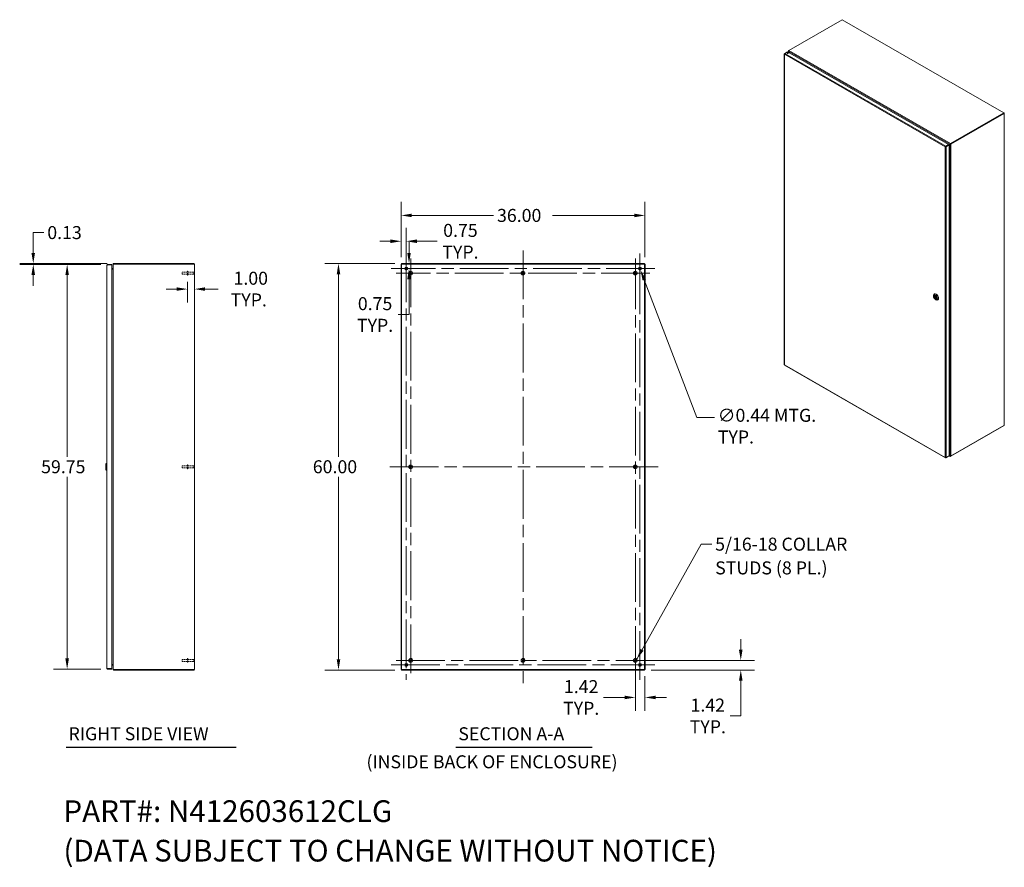
# Model space of a CAD drawing. Units: inches. Extents: x 15 to 264, y 22 to 160.
# Drawn here: x 119 to 264, y 35 to 160 of the extents above; entities that cross this region are included whole.
import ezdxf

# ---------------------------------------------------------------- set-up
doc = ezdxf.new("R2010")
doc.units = ezdxf.units.IN
doc.header["$LTSCALE"] = 16
doc.header["$MEASUREMENT"] = 0
doc.linetypes.add('CHAIN', pattern=[0.7087, 0.4724, -0.0591, 0.1181, -0.0591])
doc.linetypes.add('DASHED', pattern=[0.2067, 0.1654, -0.0413])
for name, color, linetype, lineweight in [('Center Mark (ANSI)', 7, 'Continuous', 15), ('Centerline (ANSI)', 7, 'Continuous', 15), ('Dimension (ANSI)', 7, 'Continuous', 13), ('Hatch (ANSI)', 7, 'Continuous', 5), ('Hidden (ANSI)', 7, 'DASHED', 15), ('Symbol (ANSI)', 7, 'Continuous', 18), ('Visible (ANSI)', 7, 'Continuous', 13), ('Visible Narrow (ANSI)', 7, 'Continuous', 18)]:
    doc.layers.add(name, color=color, linetype=linetype, lineweight=lineweight)
doc.styles.add('Note Text (ANSI)', font='RomanS.shx')
doc.styles.add('Text Style159', font='RomanS.shx')
doc.styles.add('Text Style160', font='RomanS.shx')
doc.dimstyles.new('Default (ANSI)', dxfattribs={"dimscale": 16, "dimtxt": 0.12, "dimasz": 0.098425, "dimexe": 0.125, "dimexo": 0.0625, "dimgap": 0.031496, "dimtad": 0, "dimtih": 1, "dimtoh": 1, "dimdec": 3, "dimrnd": 1e-08, "dimzin": 0, "dimdsep": 46, "dimtxsty": 'Note Text (ANSI)', "dimcen": 0.09, "dimdle": 0.393701, "dimclrd": 256, "dimclre": 256, "dimclrt": 256, "dimadec": 0, "dimazin": 1, "dimtfac": 1, "dimtofl": 0, "dimtmove": 0, "dimatfit": 3, "dimfxl": 1, "dimtolj": 1, "dimtzin": 4, "dimlwd": -1, "dimlwe": -1, "dimarcsym": 0})
doc.dimstyles.new('Default (ANSI)$7', dxfattribs={"dimscale": 16, "dimtxt": 0.12, "dimasz": 0.098425, "dimexe": 0.125, "dimexo": 0.0625, "dimgap": 0.031496, "dimtad": 0, "dimtih": 1, "dimtoh": 1, "dimdec": 3, "dimrnd": 1e-08, "dimzin": 0, "dimdsep": 46, "dimtxsty": 'Note Text (ANSI)', "dimcen": 0.09, "dimdle": 0.393701, "dimclrd": 256, "dimclre": 256, "dimclrt": 256, "dimadec": 0, "dimazin": 1, "dimtfac": 1, "dimtofl": 0, "dimtmove": 0, "dimatfit": 3, "dimfxl": 1, "dimtolj": 1, "dimtzin": 4, "dimlwd": -1, "dimlwe": -1, "dimarcsym": 0})

# ---------------------------------------------------------------- blocks, each defined once
blk = doc.blocks.new('*D16')
at = {"layer": 'Defpoints', "color": 0, "transparency": 16777216}
for p in [(125.78, 123.52), (131.77, 123.52), (131.77, 63.77)]:
    blk.add_point(p, dxfattribs=at)
at = {"layer": 'Dimension (ANSI)', "transparency": 16777216}
for p, q in [((130.77, 123.52), (123.78, 123.52)), ((125.78, 121.95), (125.78, 95.11)), ((125.78, 65.35), (125.78, 92.18)), ((130.77, 63.77), (123.78, 63.77))]:
    blk.add_line(p, q, dxfattribs=at)
for points in [[(125.52, 121.95), (126.04, 121.95), (125.78, 123.52)], [(125.52, 65.35), (126.04, 65.35), (125.78, 63.77)]]:
    blk.add_solid(points, dxfattribs=at)
at = {"layer": 'Dimension (ANSI)', "transparency": 16777216, "insert": (121.94, 94.61), "char_height": 1.92, "attachment_point": 1, "style": 'Note Text (ANSI)'}
blk.add_mtext('\\A1;59.75', dxfattribs=at)
blk = doc.blocks.new('*D17')
at = {"layer": 'Defpoints', "color": 0, "transparency": 16777216}
for p in [(120.78, 123.65), (132.68, 123.65), (131.77, 123.52)]:
    blk.add_point(p, dxfattribs=at)
at = {"layer": 'Dimension (ANSI)', "transparency": 16777216}
for p, q in [((120.78, 125.22), (120.78, 128.21)), ((120.78, 128.21), (122.35, 128.21)), ((131.68, 123.65), (118.78, 123.65)), ((130.77, 123.52), (118.78, 123.52)), ((120.78, 121.95), (120.78, 120.37))]:
    blk.add_line(p, q, dxfattribs=at)
for points in [[(120.51, 125.22), (121.04, 125.22), (120.78, 123.65)], [(120.51, 121.95), (121.04, 121.95), (120.78, 123.52)]]:
    blk.add_solid(points, dxfattribs=at)
at = {"layer": 'Dimension (ANSI)', "transparency": 16777216, "insert": (122.85, 129.17), "char_height": 1.92, "attachment_point": 1, "style": 'Note Text (ANSI)'}
blk.add_mtext('\\A1;0.13', dxfattribs=at)
blk = doc.blocks.new('*D18')
at = {"layer": 'Defpoints', "color": 0, "transparency": 16777216}
for p in [(143.53, 121.94), (144.58, 119.87), (144.58, 119.63)]:
    blk.add_point(p, dxfattribs=at)
at = {"layer": 'Dimension (ANSI)', "transparency": 16777216}
for p, q in [((143.53, 120.94), (143.53, 117.87)), ((141.95, 119.87), (140.38, 119.87)), ((146.15, 119.87), (148.06, 119.87))]:
    blk.add_line(p, q, dxfattribs=at)
for points in [[(141.95, 120.13), (141.95, 119.61), (143.53, 119.87)], [(146.15, 120.13), (146.15, 119.61), (144.58, 119.87)]]:
    blk.add_solid(points, dxfattribs=at)
at = {"layer": 'Dimension (ANSI)', "transparency": 16777216, "insert": (152.59, 119.87), "char_height": 1.92, "attachment_point": 5, "style": 'Note Text (ANSI)'}
blk.add_mtext('\\A1; 1.00\\PTYP.', dxfattribs=at)
blk = doc.blocks.new('*D19')
at = {"layer": 'Defpoints', "color": 0, "transparency": 16777216}
for p in [(175.15, 123.65), (165.83, 63.65), (175.15, 63.65)]:
    blk.add_point(p, dxfattribs=at)
at = {"layer": 'Dimension (ANSI)', "transparency": 16777216}
for p, q in [((174.15, 123.65), (163.83, 123.65)), ((165.83, 122.07), (165.83, 95.11)), ((165.83, 65.22), (165.83, 92.18)), ((174.15, 63.65), (163.83, 63.65))]:
    blk.add_line(p, q, dxfattribs=at)
for points in [[(165.57, 122.07), (166.09, 122.07), (165.83, 123.65)], [(165.57, 65.22), (166.09, 65.22), (165.83, 63.65)]]:
    blk.add_solid(points, dxfattribs=at)
at = {"layer": 'Dimension (ANSI)', "transparency": 16777216, "insert": (162.04, 94.61), "char_height": 1.92, "attachment_point": 1, "style": 'Note Text (ANSI)'}
blk.add_mtext('\\A1;60.00', dxfattribs=at)
blk = doc.blocks.new('*D20')
at = {"layer": 'Defpoints', "color": 0, "transparency": 16777216}
for p in [(211.07, 130.74), (175.07, 123.57), (211.07, 123.57)]:
    blk.add_point(p, dxfattribs=at)
at = {"layer": 'Dimension (ANSI)', "transparency": 16777216}
for p, q in [((175.07, 124.57), (175.07, 132.74)), ((211.07, 124.57), (211.07, 132.74)), ((176.65, 130.74), (188.73, 130.74)), ((209.5, 130.74), (197.42, 130.74))]:
    blk.add_line(p, q, dxfattribs=at)
for points in [[(176.65, 131), (176.65, 130.48), (175.07, 130.74)], [(209.5, 131), (209.5, 130.48), (211.07, 130.74)]]:
    blk.add_solid(points, dxfattribs=at)
at = {"layer": 'Dimension (ANSI)', "transparency": 16777216, "insert": (189.23, 131.7), "char_height": 1.92, "attachment_point": 1, "style": 'Note Text (ANSI)'}
blk.add_mtext('\\A1;36.00', dxfattribs=at)
blk = doc.blocks.new('*D21')
at = {"layer": 'Defpoints', "color": 0, "transparency": 16777216}
for p in [(175.15, 123.65), (176.24, 123.65), (175.82, 122.9)]:
    blk.add_point(p, dxfattribs=at)
at = {"layer": 'Dimension (ANSI)', "transparency": 16777216}
for p, q in [((176.24, 125.22), (176.24, 126.8)), ((176.15, 123.65), (178.24, 123.65)), ((176.82, 122.9), (178.24, 122.9)), ((176.24, 121.32), (176.24, 116.12)), ((176.24, 116.12), (174.66, 116.12))]:
    blk.add_line(p, q, dxfattribs=at)
for points in [[(175.98, 125.22), (176.5, 125.22), (176.24, 123.65)], [(175.98, 121.32), (176.5, 121.32), (176.24, 122.9)]]:
    blk.add_solid(points, dxfattribs=at)
at = {"layer": 'Dimension (ANSI)', "transparency": 16777216, "insert": (171.23, 116.12), "char_height": 1.92, "attachment_point": 5, "style": 'Note Text (ANSI)'}
blk.add_mtext('\\A1;0.75{\\PTYP.}', dxfattribs=at)
blk = doc.blocks.new('*D22')
at = {"layer": 'Defpoints', "color": 0, "transparency": 16777216}
for p in [(175.82, 126.93), (175.07, 123.57), (175.82, 122.9)]:
    blk.add_point(p, dxfattribs=at)
at = {"layer": 'Dimension (ANSI)', "transparency": 16777216}
for p, q in [((175.07, 124.57), (175.07, 128.93)), ((175.82, 123.9), (175.82, 128.93)), ((173.5, 126.93), (171.92, 126.93)), ((177.4, 126.93), (180.4, 126.93))]:
    blk.add_line(p, q, dxfattribs=at)
for points in [[(173.5, 127.19), (173.5, 126.67), (175.07, 126.93)], [(177.4, 127.19), (177.4, 126.67), (175.82, 126.93)]]:
    blk.add_solid(points, dxfattribs=at)
at = {"layer": 'Dimension (ANSI)', "transparency": 16777216, "insert": (183.83, 126.93), "char_height": 1.92, "attachment_point": 5, "style": 'Note Text (ANSI)'}
blk.add_mtext('\\A1;0.75{\\PTYP.}', dxfattribs=at)
blk = doc.blocks.new('*D23')
at = {"layer": 'Defpoints', "color": 0, "transparency": 16777216}
for p in [(209.65, 65.07), (211, 63.65), (225.21, 63.65)]:
    blk.add_point(p, dxfattribs=at)
at = {"layer": 'Dimension (ANSI)', "transparency": 16777216}
for p, q in [((225.21, 66.64), (225.21, 68.22)), ((210.65, 65.07), (227.21, 65.07)), ((212, 63.65), (227.21, 63.65)), ((225.21, 62.07), (225.21, 56.87)), ((225.21, 56.87), (223.63, 56.87))]:
    blk.add_line(p, q, dxfattribs=at)
for points in [[(224.94, 66.64), (225.47, 66.64), (225.21, 65.07)], [(224.94, 62.07), (225.47, 62.07), (225.21, 63.65)]]:
    blk.add_solid(points, dxfattribs=at)
at = {"layer": 'Dimension (ANSI)', "transparency": 16777216, "insert": (220.34, 56.87), "char_height": 1.92, "attachment_point": 5, "style": 'Note Text (ANSI)'}
blk.add_mtext('\\A1;1.42{\\PTYP.}', dxfattribs=at)
blk = doc.blocks.new('*D24')
at = {"layer": 'Defpoints', "color": 0, "transparency": 16777216}
for p in [(209.65, 65.07), (211.07, 63.72), (211.07, 59.6)]:
    blk.add_point(p, dxfattribs=at)
at = {"layer": 'Dimension (ANSI)', "transparency": 16777216}
for p, q in [((209.65, 64.07), (209.65, 57.6)), ((211.07, 62.72), (211.07, 57.6)), ((208.08, 59.6), (204.94, 59.6)), ((212.65, 59.6), (214.22, 59.6))]:
    blk.add_line(p, q, dxfattribs=at)
for points in [[(208.08, 59.86), (208.08, 59.34), (209.65, 59.6)], [(212.65, 59.86), (212.65, 59.34), (211.07, 59.6)]]:
    blk.add_solid(points, dxfattribs=at)
at = {"layer": 'Dimension (ANSI)', "transparency": 16777216, "insert": (201.65, 59.6), "char_height": 1.92, "attachment_point": 5, "style": 'Note Text (ANSI)'}
blk.add_mtext('\\A1;1.42{\\PTYP.}', dxfattribs=at)
blk = doc.blocks.new('*D25')
at = {"layer": 'Defpoints', "color": 0, "transparency": 16777216}
for p in [(210.24, 123.1), (210.4, 122.69)]:
    blk.add_point(p, dxfattribs=at)
at = {"layer": 'Dimension (ANSI)', "transparency": 16777216}
for p, q in [((210.32, 121.46), (210.32, 124.34)), ((208.88, 122.9), (211.76, 122.9)), ((218.71, 100.92), (210.96, 121.22)), ((221.31, 100.92), (218.71, 100.92))]:
    blk.add_line(p, q, dxfattribs=at)
blk.add_solid([(211.21, 121.31), (210.72, 121.13), (210.4, 122.69)], dxfattribs=at)
at = {"layer": 'Dimension (ANSI)', "transparency": 16777216, "insert": (221.81, 102.2), "char_height": 1.92, "attachment_point": 1, "style": 'Note Text (ANSI)'}
blk.add_mtext('\\A1;∅0.44{ MTG.\\PTYP.}', dxfattribs=at)

msp = doc.modelspace()

# ---------------------------------------------------------------- hatches: boundary and pattern name
at = {"layer": 'Hatch (ANSI)'}
h = msp.add_hatch(dxfattribs=at)
h.set_pattern_fill('ANSI31', color=256, scale=16, style=0)
h.paths.add_polyline_path([(175.1467, 123.5718), (175.0727, 123.5718), (175.0727, 63.7198), (175.1467, 63.7198)])
h.paths.add_polyline_path([(210.9987, 63.7198), (211.0727, 63.7198), (211.0727, 123.5718), (210.9987, 123.5718)])
h = msp.add_hatch(dxfattribs=at)
h.set_pattern_fill('ANSI31', color=256, scale=16, angle=15, style=0)
h.paths.add_polyline_path([(175.1467, 123.5814), (175.1563, 123.5718), (210.9987, 123.5718), (210.9987, 123.6458), (175.1467, 123.6458)])
h = msp.add_hatch(dxfattribs=at)
h.set_pattern_fill('ANSI31', color=256, scale=16, angle=90, style=0)
h.paths.add_polyline_path([(210.9987, 63.7101), (210.989, 63.7198), (175.1467, 63.7198), (175.1467, 63.6458), (210.9987, 63.6458)])

# ---------------------------------------------------------------- linework, layer by layer
at = {"layer": 'Center Mark (ANSI)', "linetype": 'CHAIN', "ltscale": 0.153989}
for p, q in [((210.3227, 120.6768), (210.3227, 125.1148)), ((178.0417, 122.8958), (173.6037, 122.8958)), ((178.0417, 64.3958), (173.6037, 64.3958)), ((208.1037, 64.3958), (212.5417, 64.3958))]:
    msp.add_line(p, q, dxfattribs=at)
at = {"layer": 'Center Mark (ANSI)', "linetype": 'CHAIN', "ltscale": 0.149197}
for p, q in [((209.6527, 120.0758), (209.6527, 124.3758)), ((178.6427, 122.2258), (174.3427, 122.2258)), ((178.6427, 65.0658), (174.3427, 65.0658)), ((207.5027, 65.0658), (211.8027, 65.0658))]:
    msp.add_line(p, q, dxfattribs=at)
at = {"layer": 'Centerline (ANSI)', "linetype": 'CHAIN', "ltscale": 0.952448}
for p, q in [((175.8227, 125.1148), (175.8227, 62.1768)), ((193.0727, 125.5718), (193.0727, 61.7198)), ((210.3227, 62.1768), (210.3227, 125.1148)), ((176.4927, 124.3758), (176.4927, 62.9158)), ((209.6527, 62.9158), (209.6527, 124.3758)), ((212.5417, 122.8958), (173.6037, 122.8958)), ((211.8027, 122.2258), (174.3427, 122.2258)), ((212.9987, 93.6458), (173.1467, 93.6458)), ((173.6037, 64.3958), (212.5417, 64.3958)), ((174.3427, 65.0658), (211.8027, 65.0658))]:
    msp.add_line(p, q, dxfattribs=at)
at = {"layer": 'Hidden (ANSI)', "ltscale": 0.055998}
for p, q in [((142.7754, 122.0758), (142.7754, 122.3758)), ((142.7754, 93.4958), (142.7754, 93.7958)), ((142.7754, 64.9158), (142.7754, 65.2158))]:
    msp.add_line(p, q, dxfattribs=at)
at = {"layer": 'Hidden (ANSI)', "ltscale": 0.089183}
for p, q in [((143.5254, 122.3758), (142.7754, 122.3758)), ((143.5254, 122.0758), (142.7754, 122.0758)), ((143.5254, 93.7958), (142.7754, 93.7958)), ((143.5254, 93.4958), (142.7754, 93.4958)), ((143.5254, 65.2158), (142.7754, 65.2158)), ((143.5254, 64.9158), (142.7754, 64.9158))]:
    msp.add_line(p, q, dxfattribs=at)
at = {"layer": 'Hidden (ANSI)', "ltscale": 0.105177}
for p, q in [((143.5254, 121.9443), (143.5254, 122.5073)), ((143.6104, 121.9443), (143.6104, 122.5073)), ((143.5254, 93.3643), (143.5254, 93.9273)), ((143.6104, 93.3643), (143.6104, 93.9273)), ((143.5254, 64.7843), (143.5254, 65.3473)), ((143.6104, 64.7843), (143.6104, 65.3473))]:
    msp.add_line(p, q, dxfattribs=at)
at = {"layer": 'Hidden (ANSI)', "ltscale": 0.010019}
for p, q in [((143.6104, 122.5073), (143.5254, 122.5073)), ((143.6104, 121.9443), (143.5254, 121.9443)), ((143.6104, 93.9273), (143.5254, 93.9273)), ((143.6104, 93.3643), (143.5254, 93.3643)), ((143.6104, 65.3473), (143.5254, 65.3473)), ((143.6104, 64.7843), (143.5254, 64.7843))]:
    msp.add_line(p, q, dxfattribs=at)
at = {"layer": 'Hidden (ANSI)', "ltscale": 0.102277}
for p, q in [((144.4704, 122.3633), (143.6104, 122.3633)), ((144.4704, 122.0883), (143.6104, 122.0883)), ((144.4704, 93.7833), (143.6104, 93.7833)), ((144.4704, 93.5083), (143.6104, 93.5083)), ((144.4704, 65.2033), (143.6104, 65.2033)), ((144.4704, 64.9283), (143.6104, 64.9283))]:
    msp.add_line(p, q, dxfattribs=at)
at = {"layer": 'Hidden (ANSI)', "ltscale": 0.051323}
for p, q in [((144.4704, 122.0883), (144.4704, 122.3633)), ((144.4704, 93.5083), (144.4704, 93.7833)), ((144.4704, 64.9283), (144.4704, 65.2033))]:
    msp.add_line(p, q, dxfattribs=at)
at = {"layer": 'Hidden (ANSI)', "ltscale": 0.005792}
for p, q in [((144.5054, 122.3283), (144.4704, 122.3633)), ((144.5054, 122.1233), (144.4704, 122.0883)), ((144.5054, 93.7483), (144.4704, 93.7833)), ((144.5054, 93.5433), (144.4704, 93.5083)), ((144.5054, 65.1683), (144.4704, 65.2033)), ((144.5054, 64.9633), (144.4704, 64.9283))]:
    msp.add_line(p, q, dxfattribs=at)
at = {"layer": 'Symbol (ANSI)', "lineweight": 30}
for p, q in [((125.615, 52.2643), (150.7222, 52.2643)), ((183.1493, 52.2643), (203.2494, 52.2643))]:
    msp.add_line(p, q, dxfattribs=at)
at = {"layer": 'Visible (ANSI)'}
for p, q in [((232.3102, 155.0992), (240.1771, 159.6294)), ((240.1771, 159.6294), (264.037, 145.8894)), ((231.6214, 154.5662), (231.6214, 108.7376)), ((231.7055, 154.6461), (231.6504, 154.6143)), ((231.6701, 154.603), (231.6504, 154.6143)), ((231.707, 154.6472), (232.1228, 154.8866)), ((232.1228, 154.8866), (255.8848, 141.2029)), ((232.232, 154.8237), (232.232, 155.0188)), ((232.2347, 155.0436), (232.2705, 155.0386)), ((232.3051, 155.096), (232.261, 155.0706)), ((232.2835, 154.9529), (232.261, 154.9399)), ((232.3759, 154.7408), (232.261, 154.9399)), ((232.2835, 154.9529), (232.4209, 154.7149)), ((264.037, 145.8894), (256.1702, 141.3592)), ((256.1702, 141.3022), (264.037, 145.8325)), ((256.1702, 141.3022), (264.0162, 145.8205)), ((256.2194, 141.2739), (264.0655, 145.7921)), ((264.037, 145.8894), (264.037, 145.8325)), ((264.0655, 145.8728), (264.037, 145.8892)), ((264.0945, 145.8325), (264.0945, 99.779)), ((255.8848, 141.2029), (255.469, 140.9635)), ((255.469, 140.9066), (255.8848, 141.146)), ((255.4764, 140.8938), (255.8922, 141.1333)), ((255.5256, 140.8655), (255.9414, 141.1049)), ((256.088, 141.2807), (255.8848, 141.1628)), ((255.8848, 141.163), (256.0568, 141.2628)), ((255.8848, 141.146), (255.8848, 141.2029)), ((255.8922, 141.1333), (255.9414, 141.1049)), ((256.0793, 141.2238), (255.9078, 141.1243)), ((255.9414, 141.1049), (255.9414, 95.2608)), ((256.0844, 141.2787), (256.0568, 141.2628)), ((256.0793, 141.2238), (256.1067, 141.2396)), ((256.0845, 141.2788), (256.0844, 141.2787)), ((256.1335, 141.3261), (256.1574, 141.2949)), ((256.1574, 141.2949), (256.1724, 141.2587)), ((255.4348, 140.8783), (255.3855, 140.8499)), ((255.5815, 140.9683), (255.44, 140.8869)), ((255.4551, 140.8809), (255.4749, 140.8923)), ((255.469, 140.9066), (255.469, 140.9635)), ((255.4764, 140.8938), (255.5256, 140.8655)), ((132.5938, 123.5405), (132.5794, 123.5405)), ((132.5794, 123.5067), (132.5794, 123.5405)), ((132.6295, 123.6302), (132.6654, 123.5718)), ((132.6846, 123.5718), (132.6295, 123.5718)), ((144.5054, 123.6458), (132.6846, 123.6458)), ((132.6846, 123.5718), (144.4741, 123.5718)), ((144.5794, 123.5718), (144.4741, 123.5718)), ((144.5054, 123.6458), (144.5054, 123.5718)), ((144.5794, 123.5718), (144.5794, 63.7198)), ((175.1467, 123.5718), (175.0727, 123.5718)), ((175.0727, 123.5718), (175.0727, 63.7198)), ((210.9987, 123.6458), (175.1467, 123.6458)), ((175.1467, 123.6458), (175.1467, 123.5814)), ((175.1467, 123.5814), (175.1563, 123.5718)), ((175.1467, 63.7198), (175.1467, 123.5718)), ((175.1467, 123.5718), (175.1563, 123.5718)), ((175.1563, 123.5718), (210.9987, 123.5718)), ((210.9987, 123.5718), (210.9987, 123.6458)), ((211.0727, 123.5718), (210.9987, 123.5718)), ((210.9987, 123.5718), (210.9987, 63.7198)), ((211.0727, 63.7198), (211.0727, 123.5718)), ((131.6619, 63.876), (131.6619, 123.4155)), ((132.3919, 123.5208), (131.7671, 123.5208)), ((131.7671, 123.4468), (131.7671, 123.5208)), ((131.7671, 123.4468), (132.3919, 123.4468)), ((131.7671, 123.4357), (132.3919, 123.4357)), ((132.3919, 123.4468), (132.3919, 123.5208)), ((132.3919, 123.4357), (132.3919, 63.8558)), ((132.4314, 122.9078), (132.3919, 122.9078)), ((132.3919, 122.9073), (132.5481, 122.9073)), ((132.5481, 122.8333), (132.3919, 122.8333)), ((132.5481, 122.8238), (132.3919, 122.8238)), ((132.4314, 122.9078), (132.5174, 122.9078)), ((132.5174, 122.9073), (132.5174, 122.9078)), ((132.5174, 122.8238), (132.5174, 122.8333)), ((132.5574, 122.8238), (132.5481, 122.8238)), ((132.5723, 122.861), (132.5574, 122.9087)), ((132.5794, 63.7849), (132.5794, 123.5067)), ((253.6483, 118.8231), (253.6483, 118.9136)), ((253.7321, 118.8122), (254.1472, 118.5732)), ((253.7874, 118.7804), (253.7391, 118.7526)), ((253.7563, 119.1519), (253.7825, 119.167)), ((253.8131, 118.9281), (253.7886, 118.914)), ((253.9354, 118.3245), (254.0137, 118.2791)), ((254.109, 118.4143), (254.0845, 118.4002)), ((254.274, 118.2528), (254.3002, 118.2679)), ((231.6642, 108.6634), (255.4129, 94.9875)), ((256.1702, 95.1918), (264.037, 99.722)), ((264.0655, 99.7386), (256.2194, 95.2204)), ((264.037, 99.722), (264.037, 99.7223)), ((255.469, 94.9885), (255.8848, 95.2279)), ((255.469, 95.0116), (255.469, 94.9885)), ((255.9414, 95.2608), (255.5256, 95.0214)), ((255.8848, 95.2282), (255.8848, 95.2279)), ((255.9414, 95.5094), (256.0793, 95.2705)), ((256.0568, 95.2574), (255.9414, 95.4573)), ((256.1109, 95.1926), (255.9414, 95.2902)), ((256.0568, 95.2574), (256.0794, 95.2704)), ((256.1472, 95.2163), (256.1335, 95.1827)), ((131.5044, 94.0788), (131.6225, 94.1969)), ((131.5044, 93.2127), (131.5044, 94.0788)), ((131.5044, 93.2127), (131.6225, 93.0946)), ((131.6225, 93.0946), (131.6225, 94.1969)), ((131.6225, 94.1969), (131.6619, 94.1969)), ((131.6225, 93.0946), (131.6619, 93.0946)), ((132.3919, 64.4678), (132.5481, 64.4678)), ((132.3919, 64.4583), (132.5481, 64.4583)), ((132.5481, 64.3843), (132.3919, 64.3843)), ((132.5481, 64.4678), (132.5574, 64.4678)), ((132.5723, 64.4305), (132.5574, 64.3828)), ((132.3919, 63.8558), (131.7671, 63.8558)), ((131.7671, 63.8448), (132.3919, 63.8448)), ((131.7671, 63.8448), (131.7671, 63.7708)), ((131.7671, 63.7708), (132.3919, 63.7708)), ((132.3919, 63.8448), (132.3919, 63.7708)), ((132.5794, 63.751), (132.5794, 63.7849)), ((132.5794, 63.751), (132.5938, 63.751)), ((132.6295, 63.7198), (132.6846, 63.7198)), ((132.6595, 63.7101), (132.6295, 63.6613)), ((132.6846, 63.7101), (132.6595, 63.7101)), ((144.4741, 63.7198), (132.6846, 63.7198)), ((144.5054, 63.7101), (132.6846, 63.7101)), ((132.6846, 63.6458), (144.5054, 63.6458)), ((144.4741, 63.7198), (144.5794, 63.7198)), ((144.5054, 63.7198), (144.5054, 63.7101)), ((144.5054, 63.6458), (144.5054, 63.7101)), ((175.0727, 63.7198), (175.1467, 63.7198)), ((210.989, 63.7198), (175.1467, 63.7198)), ((175.1467, 63.7198), (175.1467, 63.6458)), ((175.1467, 63.6458), (210.9987, 63.6458)), ((210.9987, 63.7198), (210.989, 63.7198)), ((210.9987, 63.7101), (210.989, 63.7198)), ((210.9987, 63.7198), (211.0727, 63.7198)), ((210.9987, 63.6458), (210.9987, 63.7101))]:
    msp.add_line(p, q, dxfattribs=at)
for centre, radius in [((175.8227, 122.8958), 0.219), ((176.4927, 122.2258), 0.2815), ((176.4927, 122.2258), 0.15), ((193.0727, 122.2258), 0.2815), ((193.0727, 122.2258), 0.15), ((209.6527, 122.2258), 0.2815), ((209.6527, 122.2258), 0.15), ((210.3227, 122.8958), 0.219), ((176.4927, 93.6458), 0.2815), ((176.4927, 93.6458), 0.15), ((209.6527, 93.6458), 0.2815), ((209.6527, 93.6458), 0.15), ((175.8227, 64.3958), 0.219), ((176.4927, 65.0658), 0.2815), ((176.4927, 65.0658), 0.15), ((193.0727, 65.0658), 0.2815), ((193.0727, 65.0658), 0.15), ((209.6527, 65.0658), 0.2815), ((209.6527, 65.0658), 0.15), ((210.3227, 64.3958), 0.219)]:
    msp.add_circle(centre, radius, dxfattribs=at)
for centre, radius, start, end in [((132.6846, 123.5405), 0.1052, 90, 121.552033), ((132.5481, 122.9385), 0.0313, 270, 287.352781), ((132.5481, 122.9385), 0.1053, 270, 277.674468), ((132.5481, 64.353), 0.1053, 82.325532, 90), ((132.5481, 64.353), 0.0312, 72.647219, 90), ((132.6846, 63.751), 0.1053, 238.447967, 270)]:
    msp.add_arc(centre, radius, start, end, dxfattribs=at)
for centre, major_axis, ratio in [((232.1228, 154.695), (0.0885, 0), 0.5758617), ((253.9366, 118.6571), (0.2034, -0.3532), 0.57809312), ((253.9366, 118.6571), (0.1544, -0.2681), 0.57809312)]:
    msp.add_ellipse(centre, major_axis=major_axis, ratio=ratio, dxfattribs=at)
for centre, major_axis, ratio, start_param, end_param in [((232.1228, 154.638), (-0.0885, 0), 0.5758617, 3.73454948, 5.69022848), ((232.331, 155.0303), (-0.0991, 0), 0.5758617, 5.49778714, 6.04847401), ((232.3102, 155.0182), (0.0494, 0.0858), 0.57809312, 0.78346445, 1.33415132), ((263.9954, 145.8325), (0.0991, 0), 0.5758617, 5.49778714, 7.06858347), ((255.5815, 141.0493), (-0.0494, -0.0858), 0.57809312, 0.78346445, 1.05691727), ((256.1702, 141.2782), (-0.0494, -0.0858), 0.57809312, 3.92505711, 4.47574398), ((256.1494, 141.3142), (0.0991, 0), 0.5758617, 4.94710027, 5.49778714), ((254.0152, 118.7024), (-0.2589, 0.4495), 0.57809312, 2.35426078, 7.07051718), ((254.0414, 118.7175), (0.2589, -0.4495), 0.57809312, 0, 3.14159265), ((253.9366, 118.6571), (-0.1479, 0.2569), 0.57809312, 4.10483029, 6.89461141), ((253.9366, 118.6571), (0.1479, -0.2569), 0.57809312, 4.10483029, 6.89461141), ((253.9444, 118.6616), (0.1489, -0.2585), 0.57809312, 3.81251029, 4.0624197), ((253.9444, 118.6616), (-0.1489, 0.2585), 0.57809312, 5.51424629, 6.4277009), ((253.9444, 118.6616), (0.1489, -0.2585), 0.57809312, 6.13866971, 7.05212433), ((263.9954, 99.779), (0.0991, 0), 0.5758617, 5.49778714, 6.28318531), ((256.1702, 95.2728), (-0.0494, -0.0858), 0.57809312, 0.23277759, 0.78346445), ((256.1494, 95.2607), (-0.0991, 0), 0.5758617, 1.80550762, 2.35619449)]:
    msp.add_ellipse(centre, major_axis=major_axis, ratio=ratio, start_param=start_param, end_param=end_param, dxfattribs=at)
for points, knots in [([(231.6504, 154.6143), (231.6248, 154.596), (231.6151, 154.5692), (231.6261, 154.5458), (231.6309, 154.5356), (231.6393, 154.5261), (231.6504, 154.5181)], [0, 0, 0, 0, 1.09505807, 1.09505807, 1.09505807, 1.57079633, 1.57079633, 1.57079633, 1.57079633]), ([(231.6504, 154.5181), (231.6472, 154.5495), (231.6594, 154.5889), (231.679, 154.6174), (231.6875, 154.6297), (231.6972, 154.64), (231.707, 154.6472)], [0, 0, 0, 0, 1.09505807, 1.09505807, 1.09505807, 1.57079633, 1.57079633, 1.57079633, 1.57079633]), ([(255.6693, 141.0221), (255.6555, 141.0109), (255.6393, 141.0001), (255.6214, 140.9918), (255.6162, 140.9894), (255.6109, 140.9872), (255.6055, 140.9852)], [0.577240942, 0.577240942, 0.577240942, 0.577240942, 1.091115921, 1.091115921, 1.091115921, 1.2393168, 1.2393168, 1.2393168, 1.2393168]), ([(256.1262, 141.2918), (256.1194, 141.2914), (256.1125, 141.2902), (256.0995, 141.2862), (256.0932, 141.2835), (256.0865, 141.2799), (256.0855, 141.2793), (256.0845, 141.2788)], [0, 0, 0, 0, 0.055694296, 0.055694296, 0.110167919, 0.110167919, 0.11983587, 0.11983587, 0.11983587, 0.11983587]), ([(256.1067, 141.2396), (256.1124, 141.2428), (256.1181, 141.2468), (256.1284, 141.2557), (256.1331, 141.2607), (256.1378, 141.2673), (256.1385, 141.2684), (256.1392, 141.2695)], [0, 0, 0, 0, 0.055844521, 0.055844521, 0.110424611, 0.110424611, 0.121445859, 0.121445859, 0.121445859, 0.121445859]), ([(255.469, 140.9635), (255.4403, 140.9506), (255.4122, 140.9204), (255.3974, 140.8892), (255.3909, 140.8756), (255.3869, 140.862), (255.3855, 140.8499)], [0, 0, 0, 0, 1.09505807, 1.09505807, 1.09505807, 1.57079633, 1.57079633, 1.57079633, 1.57079633]), ([(255.3855, 140.8499), (255.4111, 140.8388), (255.4513, 140.8368), (255.4858, 140.8468), (255.5007, 140.8511), (255.5145, 140.8575), (255.5256, 140.8655)], [0, 0, 0, 0, 1.09505807, 1.09505807, 1.09505807, 1.57079633, 1.57079633, 1.57079633, 1.57079633]), ([(255.4348, 140.8783), (255.439, 140.8877), (255.452, 140.9014), (255.4665, 140.9059), (255.4673, 140.9061), (255.4682, 140.9064), (255.469, 140.9066)], [0, 0, 0, 0, 1.48347479, 1.48347479, 1.48347479, 1.57079633, 1.57079633, 1.57079633, 1.57079633]), ([(255.4348, 140.8783), (255.4451, 140.8773), (255.4633, 140.8817), (255.4745, 140.892), (255.4751, 140.8926), (255.4758, 140.8932), (255.4764, 140.8938)], [0, 0, 0, 0, 1.48347479, 1.48347479, 1.48347479, 1.57079633, 1.57079633, 1.57079633, 1.57079633]), ([(131.7671, 123.5208), (131.7287, 123.5208), (131.6911, 123.4979), (131.6736, 123.4637), (131.6659, 123.4489), (131.6619, 123.4322), (131.6619, 123.4155)], [0, 0, 0, 0, 1.09505807, 1.09505807, 1.09505807, 1.57079633, 1.57079633, 1.57079633, 1.57079633]), ([(131.6619, 123.4155), (131.6619, 123.4202), (131.6848, 123.4249), (131.7189, 123.4296), (131.7337, 123.4316), (131.7504, 123.4337), (131.7671, 123.4357)], [0, 0, 0, 0, 1.09505807, 1.09505807, 1.09505807, 1.57079633, 1.57079633, 1.57079633, 1.57079633]), ([(131.7411, 123.4322), (131.7464, 123.4401), (131.7549, 123.4458), (131.7644, 123.4466), (131.7653, 123.4467), (131.7662, 123.4468), (131.7671, 123.4468)], [0.573674327, 0.573674327, 0.573674327, 0.573674327, 1.483474788, 1.483474788, 1.483474788, 1.570796327, 1.570796327, 1.570796327, 1.570796327]), ([(253.7321, 118.8122), (253.7313, 118.8127), (253.7306, 118.8135), (253.73, 118.8157), (253.73, 118.817), (253.7302, 118.8184)], [0.1516264231, 0.1516264231, 0.1516264231, 0.1516264231, 0.1668824956, 0.1668824956, 0.1821481641, 0.1821481641, 0.1821481641, 0.1821481641]), ([(253.7302, 118.7336), (253.73, 118.7352), (253.73, 118.7371), (253.7306, 118.741), (253.7313, 118.7429), (253.7329, 118.7463), (253.734, 118.7479), (253.7364, 118.7507), (253.7378, 118.7519), (253.7391, 118.7526)], [0.0608745855, 0.0608745855, 0.0608745855, 0.0608745855, 0.076140254, 0.076140254, 0.0914059225, 0.0914059225, 0.1064586486, 0.1064586486, 0.1215113748, 0.1215113748, 0.1215113748, 0.1215113748]), ([(254.1429, 118.5807), (254.1432, 118.579), (254.1437, 118.5774), (254.1451, 118.5748), (254.1461, 118.5738), (254.1483, 118.5726), (254.1495, 118.5723), (254.1515, 118.5724), (254.152, 118.5725), (254.1526, 118.5727)], [0.0608745855, 0.0608745855, 0.0608745855, 0.0608745855, 0.076140254, 0.076140254, 0.0914059225, 0.0914059225, 0.1064586486, 0.1064586486, 0.1126337092, 0.1126337092, 0.1126337092, 0.1126337092]), ([(254.1539, 118.5124), (254.1529, 118.5117), (254.1519, 118.5109), (254.1495, 118.5086), (254.1483, 118.5071), (254.1461, 118.504), (254.1451, 118.5023), (254.1437, 118.4989), (254.1432, 118.4972), (254.1429, 118.4959)], [0.1257139537, 0.1257139537, 0.1257139537, 0.1257139537, 0.1365641009, 0.1365641009, 0.1516168271, 0.1516168271, 0.1668824956, 0.1668824956, 0.1821481641, 0.1821481641, 0.1821481641, 0.1821481641]), ([(231.6643, 108.6637), (231.66, 108.666), (231.6565, 108.6698), (231.6541, 108.6748), (231.6503, 108.6825), (231.649, 108.693), (231.6504, 108.7051)], [0.783464455, 0.783464455, 0.783464455, 0.783464455, 1.095058067, 1.095058067, 1.095058067, 1.570796327, 1.570796327, 1.570796327, 1.570796327]), ([(255.3855, 95.0369), (255.3887, 95.0055), (255.407, 94.9836), (255.4329, 94.9814), (255.4441, 94.9804), (255.4566, 94.9829), (255.469, 94.9885)], [0, 0, 0, 0, 1.09505807, 1.09505807, 1.09505807, 1.57079633, 1.57079633, 1.57079633, 1.57079633]), ([(255.5256, 95.0214), (255.5001, 95.0102), (255.4598, 95.0082), (255.4254, 95.0182), (255.4104, 95.0225), (255.3966, 95.0289), (255.3855, 95.0369)], [0, 0, 0, 0, 1.09505807, 1.09505807, 1.09505807, 1.57079633, 1.57079633, 1.57079633, 1.57079633]), ([(131.6619, 63.876), (131.6619, 63.8376), (131.6848, 63.8), (131.7189, 63.7824), (131.7337, 63.7748), (131.7504, 63.7708), (131.7671, 63.7708)], [0, 0, 0, 0, 1.09505807, 1.09505807, 1.09505807, 1.57079633, 1.57079633, 1.57079633, 1.57079633]), ([(131.7671, 63.8558), (131.7287, 63.8605), (131.6911, 63.8652), (131.6736, 63.8699), (131.6659, 63.8719), (131.6619, 63.874), (131.6619, 63.876)], [0, 0, 0, 0, 1.09505807, 1.09505807, 1.09505807, 1.57079633, 1.57079633, 1.57079633, 1.57079633]), ([(131.7411, 63.8593), (131.7464, 63.8514), (131.7549, 63.8457), (131.7644, 63.8449), (131.7653, 63.8448), (131.7662, 63.8448), (131.7671, 63.8448)], [0.573674327, 0.573674327, 0.573674327, 0.573674327, 1.483474788, 1.483474788, 1.483474788, 1.570796327, 1.570796327, 1.570796327, 1.570796327])]:
    msp.add_open_spline(points, degree=3, knots=knots, dxfattribs=at)
for points in [[(232.261, 154.9399), (232.2372, 154.9703), (232.2268, 155.008), (232.2347, 155.0436)], [(232.2736, 155.0661), (232.2677, 155.0317), (232.2691, 154.9888), (232.2835, 154.9529)], [(256.0568, 141.2628), (256.0712, 141.282), (256.0988, 141.3083), (256.1335, 141.3261)], [(256.1724, 141.2587), (256.1397, 141.2375), (256.1031, 141.2268), (256.0793, 141.2238)], [(256.1533, 141.2925), (256.1437, 141.2926), (256.1346, 141.2921), (256.1262, 141.2918)], [(256.1392, 141.2695), (256.1437, 141.2766), (256.1486, 141.2842), (256.1533, 141.2925)], [(132.5794, 123.5405), (132.5794, 123.5763), (132.599, 123.6115), (132.6295, 123.6302)], [(132.6295, 123.5718), (132.599, 123.5501), (132.5794, 123.5284), (132.5794, 123.5067)], [(132.5574, 122.9087), (132.57, 122.9126), (132.5794, 122.9253), (132.5794, 122.9385)], [(132.5794, 122.9047), (132.5794, 122.8777), (132.57, 122.8507), (132.5574, 122.8238)], [(231.6504, 108.7051), (231.632, 108.713), (231.6218, 108.7254), (231.6216, 108.7377)], [(256.1335, 95.1827), (256.0988, 95.1937), (256.0712, 95.2216), (256.0568, 95.2574)], [(256.0793, 95.2705), (256.1031, 95.2401), (256.1397, 95.2174), (256.1724, 95.2052)], [(132.5574, 64.4678), (132.57, 64.4408), (132.5794, 64.4138), (132.5794, 64.3869)], [(132.5794, 64.353), (132.5794, 64.3662), (132.57, 64.3789), (132.5574, 64.3828)], [(132.5794, 63.7849), (132.5794, 63.7632), (132.599, 63.7415), (132.6295, 63.7198)], [(132.6295, 63.6613), (132.599, 63.68), (132.5794, 63.7152), (132.5794, 63.751)], [(132.6595, 63.7101), (132.6587, 63.7133), (132.6582, 63.7165), (132.6582, 63.7198)]]:
    msp.add_open_spline(points, degree=3, dxfattribs=at)
at = {"layer": 'Visible Narrow (ANSI)'}
for p, q in [((231.6504, 154.5181), (231.6504, 108.7051)), ((255.3855, 140.8499), (231.6504, 154.5181)), ((231.707, 154.6472), (255.469, 140.9635)), ((232.261, 155.0706), (232.2732, 155.0636)), ((232.261, 154.9399), (232.261, 154.807)), ((256.0568, 141.2628), (232.2835, 154.9529)), ((232.3102, 155.0992), (256.1702, 141.3592)), ((264.0655, 145.7921), (264.0162, 145.8205)), ((264.037, 145.8564), (264.0655, 145.8728)), ((264.0655, 99.7386), (264.0655, 145.7921)), ((255.5815, 140.9683), (255.5815, 140.9714)), ((256.0793, 95.2705), (256.0793, 141.2238)), ((256.1702, 141.3592), (256.1702, 141.3022)), ((256.1702, 141.3022), (256.2194, 141.2739)), ((256.2194, 141.2739), (256.2194, 95.2204)), ((255.3855, 95.0369), (255.3855, 140.8499)), ((255.5256, 140.8655), (255.5256, 95.0214)), ((253.7302, 118.8184), (254.1429, 118.5807)), ((254.1429, 118.4959), (253.7302, 118.7336)), ((254.154, 118.5137), (253.7391, 118.7526)), ((231.6504, 108.7051), (255.3855, 95.0369)), ((255.9414, 95.3239), (256.0568, 95.2574)), ((256.1702, 95.2061), (256.1702, 95.1918))]:
    msp.add_line(p, q, dxfattribs=at)

# ---------------------------------------------------------------- texts
at = {"layer": 'Symbol (ANSI)', "attachment_point": 1, "line_spacing_factor": 1.093904, "style": 'Note Text (ANSI)'}
for s, insert, char_height, width in [('{5/16-18 COLLAR\\PSTUDS (8 PL.)}', (221.4284, 83.1825), 1.92, 26.800258), ('{\\fRomanS|b0|i0;\\H3.2000;PART#: N412603612CLG\\P(DATA SUBJECT TO CHANGE WITHOUT NOTICE)\\P }', (125.2335, 44.421), 3.2, 118.134194)]:
    msp.add_mtext(s, dxfattribs=dict(at, insert=insert, char_height=char_height, width=width))
at = {"layer": 'Symbol (ANSI)', "char_height": 1.92, "attachment_point": 7}
for s, insert, style in [('RIGHT SIDE VIEW', (125.9821, 52.6779), 'Text Style160'), ('SECTION A-A', (183.5164, 52.6779), 'Text Style159'), ('(INSIDE BACK OF ENCLOSURE)', (169.9567, 48.5425), 'Note Text (ANSI)')]:
    msp.add_mtext(s, dxfattribs=dict(at, insert=insert, style=style))

# ---------------------------------------------------------------- dimensions: what is measured, and where the dimension line sits
at = {"layer": 'Dimension (ANSI)'}
for base, p1, p2, angle, override, picture, middle in [((211.0727, 130.7386), (175.0727, 123.5718), (211.0727, 123.5718), 180, {"dimtih": 0, "dimtoh": 0, "dimdec": 2, "dimtp": 0, "dimtm": 0, "dimtdec": 2, "dimatfit": 1}, '*D20', (193.0727, 130.7386)), ((120.7758208766, 123.6457568793), (131.7671129988, 123.5207568793), (132.6846090618, 123.6457568793), 90, {"dimdec": 2, "dimtp": 0, "dimtm": 0, "dimtdec": 2, "dimatfit": 1}, '*D17', (125.7802754004, 128.2068758699)), ((165.8304, 63.6458), (175.1467, 123.6458), (175.1467, 63.6458), 90, {"dimdec": 2, "dimtp": 0, "dimtm": 0, "dimtdec": 2, "dimatfit": 1}, '*D19', (165.8304, 93.6458)), ((125.7803, 123.5208), (131.7671, 63.7708), (131.7671, 123.5208), 90, {"dimdec": 2, "dimtp": 0, "dimtm": 0, "dimtdec": 2, "dimatfit": 1}, '*D16', (125.7803, 93.6458))]:
    dim = msp.add_linear_dim(base=base, p1=p1, p2=p2, angle=angle, dimstyle='Default (ANSI)', override=override, dxfattribs=at)
    dim.commit()
    dim.dimension.update_dxf_attribs({"geometry": picture, "text_midpoint": middle, "dimtype": 160})
for base, p1, p2, angle, text, override, picture, middle in [((175.8227, 126.9296), (175.0727, 123.5718), (175.8227, 122.8958), 180, '<>{\\PTYP.}', {"dimtih": 0, "dimtoh": 0, "dimdec": 2, "dimtp": 0, "dimtm": 0, "dimtdec": 2, "dimatfit": 1}, '*D22', (183.8285, 126.9296)), ((176.2376, 123.6458), (175.8227, 122.8958), (175.1467, 123.6458), 90, '<>{\\PTYP.}', {"dimdec": 2, "dimtp": 0, "dimtm": 0, "dimtdec": 2, "dimatfit": 1}, '*D21', (171.2331, 116.1229)), ((144.5794, 119.8688), (143.5254, 121.9443), (144.5794, 119.6308), 180, ' 1.00\\PTYP.', {"dimtih": 0, "dimtoh": 0, "dimdec": 3, "dimse2": 1, "dimtp": 0, "dimtm": 0, "dimtdec": 2, "dimatfit": 1}, '*D18', (152.5852, 119.8688)), ((225.2052, 63.6458), (209.6527, 65.0658), (210.9987, 63.6458), 270, '<>{\\PTYP.}', {"dimdec": 2, "dimtp": 0, "dimtm": 0, "dimtdec": 2, "dimatfit": 1}, '*D23', (220.3378, 56.8729))]:
    dim = msp.add_linear_dim(base=base, p1=p1, p2=p2, angle=angle, text=text, dimstyle='Default (ANSI)', override=override, dxfattribs=at)
    dim.commit()
    dim.dimension.update_dxf_attribs({"geometry": picture, "text_midpoint": middle, "dimtype": 160})
dim = msp.add_diameter_dim_2p(p1=(210.2446, 123.1004), p2=(210.4007, 122.6911), text='<>{ MTG.\\PTYP.}', dimstyle='Default (ANSI)', override={"dimdec": 2, "dimlfac": 1, "dimtp": 0, "dimtm": 0, "dimtdec": 2, "dimtvp": -0.25}, dxfattribs=at)
dim.commit()
dim.dimension.update_dxf_attribs({"geometry": '*D25', "text_midpoint": (229.7648, 100.9186), "dimtype": 163})
dim = msp.add_linear_dim(base=(211.0727, 59.5986), p1=(209.6527, 65.0658), p2=(211.0727, 63.7198), text='<>{\\PTYP.}', dimstyle='Default (ANSI)', override={"dimtih": 0, "dimtoh": 0, "dimdec": 2, "dimtp": 0, "dimtm": 0, "dimtdec": 2, "dimatfit": 1}, dxfattribs=at)
dim.commit()
dim.dimension.update_dxf_attribs({"geometry": '*D24', "text_midpoint": (201.6468, 59.5986), "dimtype": 160})

# ---------------------------------------------------------------- leaders
at = {"layer": 'Symbol (ANSI)', "annotation_type": 0, "has_hookline": 1, "hookline_direction": 0, "text_width": 25.5086}
msp.add_leader([(209.8641, 65.2516), (219.3496, 82.2225), (220.9244, 82.2225)], dimstyle='Default (ANSI)$7', override={"dimtad": 0}, dxfattribs=at)

doc.saveas('drawing.dxf')
